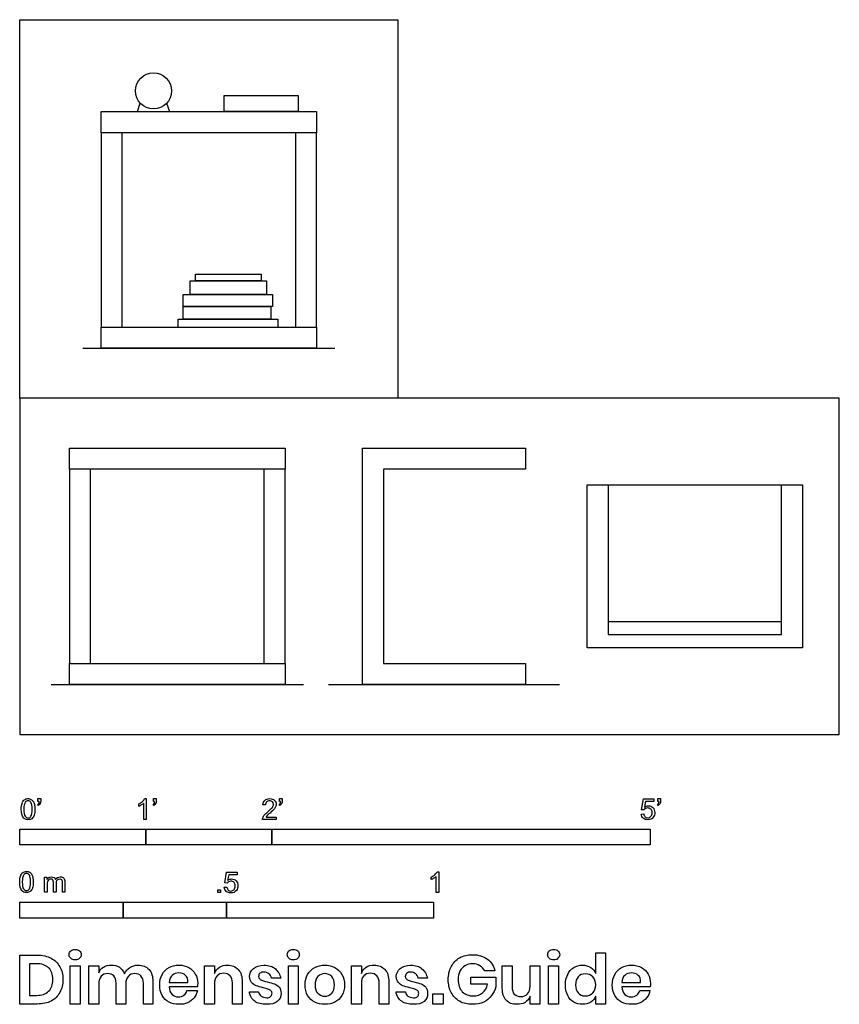
# Model space of a CAD drawing. Units: feet. Extents: x 0 to 6.5, y -2.14 to 5.67.
import ezdxf

# ---------------------------------------------------------------- set-up
doc = ezdxf.new("R2010")
doc.units = ezdxf.units.FT
doc.header["$MEASUREMENT"] = 0
for name, color, linetype, true_color in [('AG-DETAILS', 7, 'Continuous', 0x66ffff), ('AG-DIAGRAM', 7, 'Continuous', 0xfecc66), ('AG-FURNITURE', 7, 'Continuous', 0x66ccff), ('AG-OBJECTS', 7, 'Continuous', 0x66ff66), ('N-SYMB', 7, 'Continuous', 0x800040), ('X-DIMENSIONS.GUIDE', 7, 'Continuous', 0x800080), ('X-VPRT', 6, 'Continuous', 0xff00ff)]:
    doc.layers.add(name, color=color, linetype=linetype, true_color=true_color)

msp = doc.modelspace()

# ---------------------------------------------------------------- linework, layer by layer
at = {"layer": 'AG-DETAILS'}
for points in [[(0.8125, 3.2292), (0.8125, 4.7708), (0.6458, 4.7708), (0.6458, 3.2292)], [(2.3542, 3.2292), (2.3542, 4.7708), (2.1875, 4.7708), (2.1875, 3.2292)], [(0.5625, 0.5625), (0.5625, 2.1042), (0.3958, 2.1042), (0.3958, 0.5625)], [(2.1042, 0.5625), (2.1042, 2.1042), (1.9375, 2.1042), (1.9375, 0.5625)]]:
    msp.add_lwpolyline(points, close=True, dxfattribs=at)
for points in [[(4.6667, 1.9792), (6.0417, 1.9792)], [(4.6667, 0.8958), (6.0417, 0.8958)]]:
    msp.add_lwpolyline(points, dxfattribs=at)
at = {"layer": 'AG-DIAGRAM'}
for p, q in [((0.5, 3.0625), (2.5, 3.0625)), ((0.25, 0.3958), (2.25, 0.3958)), ((2.4479, 0.3958), (4.2813, 0.3958))]:
    msp.add_line(p, q, dxfattribs=at)
at = {"layer": 'AG-FURNITURE'}
for points in [[(0.6458, 4.7708), (0.6458, 4.9375), (2.3542, 4.9375), (2.3542, 4.7708)], [(0.6458, 3.0625), (0.6458, 3.2292), (2.3542, 3.2292), (2.3542, 3.0625)], [(0.3958, 2.1042), (0.3958, 2.2708), (2.1042, 2.2708), (2.1042, 2.1042)], [(4.0104, 0.3958), (2.7188, 0.3958), (2.7188, 2.2708), (4.0104, 2.2708), (4.0104, 2.1042), (2.8854, 2.1042), (2.8854, 0.5625), (4.0104, 0.5625)], [(6.2083, 1.9792), (6.2083, 0.6875), (4.5, 0.6875), (4.5, 1.9792), (4.6667, 1.9792), (4.6667, 0.7917), (6.0417, 0.7917), (6.0417, 1.9792)], [(0.3958, 0.3958), (0.3958, 0.5625), (2.1042, 0.5625), (2.1042, 0.3958)]]:
    msp.add_lwpolyline(points, close=True, dxfattribs=at)
at = {"layer": 'AG-OBJECTS'}
for points in [[(0.9335, 4.9375), (0.9565, 5.0042)], [(1.1653, 5.0042), (1.1883, 4.9375)], [(1.258, 3.2292), (1.258, 3.2912), (2.0485, 3.2912), (2.0485, 3.2292)]]:
    msp.add_lwpolyline(points, dxfattribs=at)
for points in [[(1.6228, 4.9375), (1.6228, 5.0649), (2.2095, 5.0649), (2.2095, 4.9375)], [(1.352, 3.4878), (1.352, 3.5962), (1.9563, 3.5962), (1.9563, 3.4878)], [(1.3943, 3.5962), (1.3943, 3.6495), (1.9162, 3.6495), (1.9162, 3.5962)], [(1.2955, 3.3915), (1.2955, 3.4878), (2.0047, 3.4878), (2.0047, 3.3915)], [(1.2955, 3.2912), (1.2955, 3.3915), (1.9919, 3.3915), (1.9919, 3.2912)]]:
    msp.add_lwpolyline(points, close=True, dxfattribs=at)
msp.add_circle((1.0609, 5.1018), 0.143, dxfattribs=at)
at = {"layer": 'N-SYMB'}
for points in [[(0.145, -0.5315), (0.145, -0.5077), (0.1667, -0.5077), (0.1667, -0.5265)], [(0.1549, -0.5315), (0.145, -0.5315)], [(1.004, -0.6738), (0.9842, -0.6738), (0.9842, -0.5453)], [(0.9911, -0.5087), (1.004, -0.5087), (1.004, -0.6738)], [(1.0603, -0.5315), (1.0603, -0.5077), (1.082, -0.5077), (1.082, -0.5265)], [(1.0702, -0.5315), (1.0603, -0.5315)], [(2.0603, -0.5315), (2.0603, -0.5077), (2.082, -0.5077), (2.082, -0.5265)], [(2.0702, -0.5315), (2.0603, -0.5315)], [(4.9506, -0.5987), (4.9318, -0.5967), (4.9476, -0.5117), (5.0296, -0.5117), (5.0296, -0.5315), (4.9634, -0.5315), (4.9545, -0.5759)], [(5.0603, -0.5315), (5.0603, -0.5077), (5.082, -0.5077), (5.082, -0.5265)], [(5.0702, -0.5315), (5.0603, -0.5315)], [(0.1479, -0.5621), (0.143, -0.5542)], [(0.9437, -0.57), (0.9437, -0.5502)], [(1.0632, -0.5621), (1.0583, -0.5542)], [(1.9496, -0.5591), (1.9288, -0.5572)], [(2.0632, -0.5621), (2.0583, -0.5542)], [(5.0632, -0.5621), (5.0583, -0.5542)], [(2.0336, -0.655), (2.0336, -0.6738), (1.9259, -0.6738)], [(1.9536, -0.655), (2.0336, -0.655)], [(4.9279, -0.6313), (4.9496, -0.6293)], [(1.6454, -1.1791), (1.6256, -1.1771), (1.6414, -1.0921), (1.7234, -1.0921), (1.7234, -1.1119), (1.6582, -1.1119), (1.6493, -1.1564)], [(3.3105, -1.0892), (3.3233, -1.0892), (3.3233, -1.2542)], [(0.1976, -1.2506), (0.1976, -1.132), (0.2154, -1.132), (0.2154, -1.1488)], [(0.3587, -1.1696), (0.3587, -1.2506), (0.339, -1.2506), (0.339, -1.1765)], [(3.2631, -1.1504), (3.2631, -1.1307)], [(3.3233, -1.2542), (3.3036, -1.2542), (3.3036, -1.1257)], [(0.2174, -1.1893), (0.2174, -1.2506), (0.1976, -1.2506)], [(0.2886, -1.1814), (0.2886, -1.2506), (0.2678, -1.2506), (0.2678, -1.1735)], [(1.6226, -1.2117), (1.6434, -1.2097)]]:
    msp.add_lwpolyline(points, dxfattribs=at)
for points in [[(0, -0.875), (0, -0.75), (1, -0.75), (1, -0.875)], [(1, -0.875), (1, -0.75), (2, -0.75), (2, -0.875)], [(2, -0.875), (2, -0.75), (5, -0.75), (5, -0.875)], [(1.5703, -1.2542), (1.5703, -1.2315), (1.593, -1.2315), (1.593, -1.2542)], [(0, -1.4554), (0, -1.3304), (0.8202, -1.3304), (0.8202, -1.4554)], [(0.8202, -1.4554), (0.8202, -1.3304), (1.6404, -1.3304), (1.6404, -1.4554)], [(1.6404, -1.4554), (1.6404, -1.3304), (3.2808, -1.3304), (3.2808, -1.4554)]]:
    msp.add_lwpolyline(points, close=True, dxfattribs=at)
for points in [[(0.0126, -0.5927), (0.0126, -0.574), (0.0145, -0.5581), (0.0185, -0.5463)], [(0.0185, -0.5463), (0.0224, -0.5344), (0.0284, -0.5255), (0.0363, -0.5186)], [(0.0442, -0.5374), (0.0373, -0.5473), (0.0333, -0.5661), (0.0333, -0.5927)], [(0.0363, -0.5186), (0.0442, -0.5127), (0.0541, -0.5087), (0.0659, -0.5087)], [(0.0659, -0.5255), (0.057, -0.5255), (0.0491, -0.5295), (0.0442, -0.5374)], [(0.0659, -0.5087), (0.0748, -0.5087), (0.0827, -0.5107), (0.0896, -0.5147)], [(0.0896, -0.5394), (0.0837, -0.5305), (0.0758, -0.5255), (0.0659, -0.5255)], [(0.0896, -0.5147), (0.0966, -0.5176), (0.1015, -0.5236), (0.1064, -0.5295)], [(0.0995, -0.5927), (0.0995, -0.5661), (0.0956, -0.5483), (0.0896, -0.5394)], [(0.1064, -0.5295), (0.1104, -0.5364), (0.1134, -0.5443), (0.1163, -0.5542)], [(0.143, -0.5542), (0.147, -0.5522), (0.1499, -0.5502), (0.1519, -0.5463)], [(0.1519, -0.5463), (0.1539, -0.5423), (0.1549, -0.5374), (0.1549, -0.5315)], [(0.1667, -0.5265), (0.1667, -0.5364), (0.1657, -0.5443), (0.1628, -0.5483)], [(0.9437, -0.5502), (0.9545, -0.5453), (0.9644, -0.5384), (0.9733, -0.5315)], [(0.9842, -0.5453), (0.9792, -0.5502), (0.9723, -0.5552), (0.9644, -0.5591)], [(0.9733, -0.5315), (0.9812, -0.5236), (0.9872, -0.5166), (0.9911, -0.5087)], [(1.0583, -0.5542), (1.0623, -0.5522), (1.0652, -0.5502), (1.0672, -0.5463)], [(1.0672, -0.5463), (1.0692, -0.5423), (1.0702, -0.5374), (1.0702, -0.5315)], [(1.082, -0.5265), (1.082, -0.5364), (1.081, -0.5443), (1.0781, -0.5483)], [(1.9288, -0.5572), (1.9308, -0.5413), (1.9358, -0.5295), (1.9456, -0.5216)], [(1.9456, -0.5216), (1.9545, -0.5137), (1.9674, -0.5087), (1.9822, -0.5087)], [(1.9585, -0.5344), (1.9526, -0.5404), (1.9496, -0.5483), (1.9496, -0.5591)], [(1.9822, -0.5255), (1.9723, -0.5255), (1.9644, -0.5285), (1.9585, -0.5344)], [(1.9822, -0.5087), (1.998, -0.5087), (2.0109, -0.5137), (2.0198, -0.5226)], [(2.0049, -0.5344), (1.999, -0.5285), (1.9911, -0.5255), (1.9822, -0.5255)], [(2.0128, -0.5542), (2.0128, -0.5463), (2.0099, -0.5394), (2.0049, -0.5344)], [(2.0198, -0.5226), (2.0296, -0.5315), (2.0336, -0.5423), (2.0336, -0.5552)], [(2.0583, -0.5542), (2.0623, -0.5522), (2.0652, -0.5502), (2.0672, -0.5463)], [(2.0672, -0.5463), (2.0692, -0.5423), (2.0702, -0.5374), (2.0702, -0.5315)], [(2.082, -0.5265), (2.082, -0.5364), (2.081, -0.5443), (2.0781, -0.5483)], [(5.0583, -0.5542), (5.0623, -0.5522), (5.0652, -0.5502), (5.0672, -0.5463)], [(5.0672, -0.5463), (5.0692, -0.5423), (5.0702, -0.5374), (5.0702, -0.5315)], [(5.082, -0.5265), (5.082, -0.5364), (5.081, -0.5443), (5.0781, -0.5483)], [(0.0294, -0.6599), (0.0185, -0.6461), (0.0126, -0.6244), (0.0126, -0.5927)], [(0.0333, -0.5927), (0.0333, -0.6204), (0.0363, -0.6382), (0.0432, -0.6471)], [(0.0896, -0.6471), (0.0956, -0.6382), (0.0995, -0.6204), (0.0995, -0.5927)], [(0.1203, -0.5927), (0.1203, -0.6125), (0.1183, -0.6283), (0.1143, -0.6402)], [(0.1163, -0.5542), (0.1183, -0.5641), (0.1203, -0.5769), (0.1203, -0.5927)], [(0.1628, -0.5483), (0.1598, -0.5542), (0.1549, -0.5591), (0.1479, -0.5621)], [(0.9644, -0.5591), (0.9565, -0.5641), (0.9496, -0.568), (0.9437, -0.57)], [(1.0781, -0.5483), (1.0751, -0.5542), (1.0702, -0.5591), (1.0632, -0.5621)], [(1.9407, -0.6382), (1.9476, -0.6313), (1.9555, -0.6234), (1.9674, -0.6135)], [(1.9852, -0.6234), (1.9733, -0.6333), (1.9654, -0.6402), (1.9624, -0.6441)], [(1.9674, -0.6135), (1.9852, -0.5987), (1.997, -0.5868), (2.004, -0.5789)], [(2.0168, -0.5947), (2.0099, -0.6016), (2, -0.6105), (1.9852, -0.6234)], [(2.004, -0.5789), (2.0099, -0.57), (2.0128, -0.5621), (2.0128, -0.5542)], [(2.0296, -0.574), (2.0267, -0.5809), (2.0227, -0.5868), (2.0168, -0.5947)], [(2.0336, -0.5552), (2.0336, -0.5611), (2.0326, -0.568), (2.0296, -0.574)], [(2.0781, -0.5483), (2.0751, -0.5542), (2.0702, -0.5591), (2.0632, -0.5621)], [(4.9624, -0.5878), (4.9575, -0.5908), (4.9536, -0.5947), (4.9506, -0.5987)], [(4.9545, -0.5759), (4.9644, -0.569), (4.9753, -0.5651), (4.9862, -0.5651)], [(4.9802, -0.5829), (4.9743, -0.5829), (4.9684, -0.5848), (4.9624, -0.5878)], [(5.0059, -0.5927), (4.999, -0.5868), (4.9911, -0.5829), (4.9802, -0.5829)], [(4.9862, -0.5651), (5, -0.5651), (5.0119, -0.57), (5.0217, -0.5799)], [(5.0158, -0.6204), (5.0158, -0.6085), (5.0119, -0.5997), (5.0059, -0.5927)], [(5.0059, -0.6491), (5.0119, -0.6421), (5.0158, -0.6323), (5.0158, -0.6204)], [(5.0217, -0.5799), (5.0316, -0.5898), (5.0366, -0.6026), (5.0366, -0.6184)], [(5.0366, -0.6184), (5.0366, -0.6333), (5.0326, -0.6461), (5.0237, -0.657)], [(5.0781, -0.5483), (5.0751, -0.5542), (5.0702, -0.5591), (5.0632, -0.5621)], [(0.0659, -0.6757), (0.0501, -0.6757), (0.0383, -0.6718), (0.0294, -0.6599)], [(0.0432, -0.6471), (0.0491, -0.656), (0.057, -0.6609), (0.0659, -0.6609)], [(0.0659, -0.6609), (0.0758, -0.6609), (0.0837, -0.656), (0.0896, -0.6471)], [(0.0966, -0.6678), (0.0887, -0.6738), (0.0788, -0.6757), (0.0659, -0.6757)], [(0.1143, -0.6402), (0.1104, -0.652), (0.1045, -0.6609), (0.0966, -0.6678)], [(1.9259, -0.6738), (1.9249, -0.6698), (1.9259, -0.6649), (1.9279, -0.6599)], [(1.9279, -0.6599), (1.9308, -0.653), (1.9348, -0.6451), (1.9407, -0.6382)], [(1.9624, -0.6441), (1.9585, -0.6471), (1.9555, -0.651), (1.9536, -0.655)], [(4.9447, -0.6649), (4.9348, -0.656), (4.9298, -0.6451), (4.9279, -0.6313)], [(4.9812, -0.6757), (4.9654, -0.6757), (4.9536, -0.6728), (4.9447, -0.6649)], [(4.9496, -0.6293), (4.9506, -0.6402), (4.9545, -0.6471), (4.9605, -0.653)], [(4.9605, -0.653), (4.9654, -0.658), (4.9723, -0.6609), (4.9812, -0.6609)], [(4.9812, -0.6609), (4.9901, -0.6609), (4.999, -0.657), (5.0059, -0.6491)], [(5.0237, -0.657), (5.0138, -0.6708), (4.999, -0.6757), (4.9812, -0.6757)], [(0.0237, -1.0955), (0.0316, -1.0895), (0.0415, -1.0856), (0.0534, -1.0856)], [(0.0534, -1.0856), (0.0623, -1.0856), (0.0702, -1.0876), (0.0771, -1.0915)], [(0.0771, -1.0915), (0.084, -1.0945), (0.0889, -1.1004), (0.0939, -1.1063)], [(3.2927, -1.1119), (3.3006, -1.104), (3.3065, -1.0971), (3.3105, -1.0892)], [(0, -1.1696), (0, -1.1508), (0.002, -1.135), (0.0059, -1.1231)], [(0.0168, -1.2368), (0.0059, -1.2229), (0, -1.2012), (0, -1.1696)], [(0.0059, -1.1231), (0.0099, -1.1113), (0.0158, -1.1024), (0.0237, -1.0955)], [(0.0316, -1.1142), (0.0247, -1.1241), (0.0208, -1.1429), (0.0208, -1.1696)], [(0.0208, -1.1696), (0.0208, -1.1973), (0.0237, -1.215), (0.0306, -1.2239)], [(0.0534, -1.1024), (0.0445, -1.1024), (0.0366, -1.1063), (0.0316, -1.1142)], [(0.0771, -1.1162), (0.0712, -1.1073), (0.0632, -1.1024), (0.0534, -1.1024)], [(0.087, -1.1696), (0.087, -1.1429), (0.083, -1.1251), (0.0771, -1.1162)], [(0.0771, -1.2239), (0.083, -1.215), (0.087, -1.1973), (0.087, -1.1696)], [(0.0939, -1.1063), (0.0978, -1.1133), (0.1008, -1.1212), (0.1038, -1.131)], [(0.1077, -1.1696), (0.1077, -1.1893), (0.1057, -1.2052), (0.1018, -1.217)], [(0.1038, -1.131), (0.1057, -1.1409), (0.1077, -1.1538), (0.1077, -1.1696)], [(0.2154, -1.1488), (0.2194, -1.1429), (0.2243, -1.138), (0.2303, -1.135)], [(0.2204, -1.1646), (0.2184, -1.1706), (0.2174, -1.1785), (0.2174, -1.1893)], [(0.2312, -1.1518), (0.2263, -1.1548), (0.2233, -1.1587), (0.2204, -1.1646)], [(0.2303, -1.135), (0.2362, -1.131), (0.2431, -1.1291), (0.251, -1.1291)], [(0.2471, -1.1469), (0.2411, -1.1469), (0.2362, -1.1478), (0.2312, -1.1518)], [(0.2629, -1.1538), (0.2599, -1.1488), (0.254, -1.1469), (0.2471, -1.1469)], [(0.251, -1.1291), (0.2599, -1.1291), (0.2678, -1.131), (0.2727, -1.135)], [(0.2678, -1.1735), (0.2678, -1.1646), (0.2668, -1.1577), (0.2629, -1.1538)], [(0.2727, -1.135), (0.2787, -1.1389), (0.2826, -1.1439), (0.2846, -1.1498)], [(0.2846, -1.1498), (0.2945, -1.136), (0.3063, -1.1291), (0.3222, -1.1291)], [(0.2965, -1.1548), (0.2905, -1.1607), (0.2886, -1.1696), (0.2886, -1.1814)], [(0.3172, -1.1469), (0.3093, -1.1469), (0.3024, -1.1498), (0.2965, -1.1548)], [(0.3291, -1.1498), (0.3261, -1.1478), (0.3222, -1.1469), (0.3172, -1.1469)], [(0.3222, -1.1291), (0.334, -1.1291), (0.3429, -1.133), (0.3488, -1.1389)], [(0.337, -1.1587), (0.335, -1.1548), (0.333, -1.1518), (0.3291, -1.1498)], [(0.339, -1.1765), (0.339, -1.1676), (0.338, -1.1627), (0.337, -1.1587)], [(0.3488, -1.1389), (0.3558, -1.1459), (0.3587, -1.1557), (0.3587, -1.1696)], [(1.6572, -1.1682), (1.6523, -1.1712), (1.6483, -1.1751), (1.6454, -1.1791)], [(1.6493, -1.1564), (1.6592, -1.1495), (1.6691, -1.1455), (1.6799, -1.1455)], [(1.675, -1.1633), (1.6681, -1.1633), (1.6622, -1.1653), (1.6572, -1.1682)], [(1.7007, -1.1732), (1.6938, -1.1672), (1.6849, -1.1633), (1.675, -1.1633)], [(1.6799, -1.1455), (1.6948, -1.1455), (1.7066, -1.1504), (1.7165, -1.1603)], [(1.7165, -1.1603), (1.7264, -1.1702), (1.7313, -1.1831), (1.7313, -1.1989)], [(3.2631, -1.1307), (3.2739, -1.1257), (3.2838, -1.1188), (3.2927, -1.1119)], [(3.2838, -1.1396), (3.2759, -1.1445), (3.269, -1.1485), (3.2631, -1.1504)], [(3.3036, -1.1257), (3.2986, -1.1307), (3.2917, -1.1356), (3.2838, -1.1396)], [(0.0534, -1.2526), (0.0376, -1.2526), (0.0257, -1.2486), (0.0168, -1.2368)], [(0.0306, -1.2239), (0.0366, -1.2328), (0.0445, -1.2378), (0.0534, -1.2378)], [(0.0534, -1.2378), (0.0632, -1.2378), (0.0712, -1.2328), (0.0771, -1.2239)], [(0.084, -1.2447), (0.0761, -1.2506), (0.0662, -1.2526), (0.0534, -1.2526)], [(0.1018, -1.217), (0.0978, -1.2289), (0.0919, -1.2378), (0.084, -1.2447)], [(1.6384, -1.2453), (1.6295, -1.2364), (1.6236, -1.2255), (1.6226, -1.2117)], [(1.675, -1.2562), (1.6602, -1.2562), (1.6483, -1.2532), (1.6384, -1.2453)], [(1.6434, -1.2097), (1.6454, -1.2206), (1.6483, -1.2275), (1.6543, -1.2335)], [(1.6543, -1.2335), (1.6602, -1.2384), (1.6671, -1.2414), (1.675, -1.2414)], [(1.675, -1.2414), (1.6849, -1.2414), (1.6928, -1.2374), (1.6997, -1.2295)], [(1.7185, -1.2374), (1.7076, -1.2512), (1.6938, -1.2562), (1.675, -1.2562)], [(1.6997, -1.2295), (1.7066, -1.2226), (1.7096, -1.2127), (1.7096, -1.2008)], [(1.7096, -1.2008), (1.7096, -1.189), (1.7066, -1.1801), (1.7007, -1.1732)], [(1.7313, -1.1989), (1.7313, -1.2137), (1.7274, -1.2265), (1.7185, -1.2374)]]:
    msp.add_open_spline(points, degree=3, dxfattribs=at)
at = {"layer": 'X-DIMENSIONS.GUIDE'}
for points in [[(0.1397, -2.1371), (0, -2.1371), (0, -1.7487), (0.1397, -1.7487)], [(4.5689, -1.8955), (4.5689, -1.7321), (4.6447, -1.7321), (4.6447, -2.1371), (4.5689, -2.1371), (4.5689, -2.0756)], [(0.1326, -1.8174), (0.0782, -1.8174), (0.0782, -2.0685), (0.1326, -2.0685)], [(0.6277, -1.9761), (0.6277, -2.1371), (0.5495, -2.1371), (0.5495, -1.834), (0.6277, -1.834), (0.6277, -1.8908)], [(1.5443, -1.9761), (1.5443, -2.1371), (1.4661, -2.1371), (1.4661, -1.834), (1.5443, -1.834), (1.5443, -1.8955)], [(2.7096, -1.9761), (2.7096, -2.1371), (2.6315, -2.1371), (2.6315, -1.834), (2.7096, -1.834), (2.7096, -1.8955)], [(3.8276, -2.0116), (3.8276, -1.834), (3.9057, -1.834), (3.9057, -2.0021)], [(4.126, -1.834), (4.126, -2.1371), (4.0478, -2.1371), (4.0478, -2.0756)], [(4.0478, -1.995), (4.0478, -1.834), (4.126, -1.834)], [(2.0701, -1.9334), (1.9967, -1.9334)], [(3.2331, -1.9334), (3.1596, -1.9334)], [(3.7091, -1.9808), (3.5789, -1.9808), (3.5789, -1.924), (3.7755, -1.924), (3.7755, -1.9998)], [(3.7684, -1.8742), (3.6878, -1.8742)], [(0.8408, -1.9761), (0.8408, -2.1371), (0.765, -2.1371), (0.765, -1.969)], [(1.0564, -1.9619), (1.0564, -2.1371), (0.9806, -2.1371), (0.9806, -1.969)], [(1.1866, -1.9666), (1.3335, -1.9666)], [(1.4093, -1.9998), (1.1866, -1.9998)], [(1.7646, -1.9619), (1.7646, -2.1371), (1.6864, -2.1371), (1.6864, -1.969)], [(2.9275, -1.9619), (2.9275, -2.1371), (2.8517, -2.1371), (2.8517, -1.969)], [(4.775, -1.9666), (4.9242, -1.9666)], [(5, -1.9998), (4.775, -1.9998)], [(1.3264, -2.0306), (1.4093, -2.0306)], [(1.8214, -2.04), (1.8948, -2.04)], [(2.9844, -2.04), (3.0602, -2.04)], [(4.9171, -2.0306), (4.9976, -2.0306)]]:
    msp.add_lwpolyline(points, dxfattribs=at)
for points in [[(0.4784, -1.834), (0.4784, -2.1371), (0.4003, -2.1371), (0.4003, -1.834)], [(2.2075, -1.834), (2.2075, -2.1371), (2.1317, -2.1371), (2.1317, -1.834)], [(4.2729, -1.834), (4.2729, -2.1371), (4.1947, -2.1371), (4.1947, -1.834)], [(3.3586, -2.0566), (3.3586, -2.1371), (3.2757, -2.1371), (3.2757, -2.0566)]]:
    msp.add_lwpolyline(points, close=True, dxfattribs=at)
for points in [[(0.3932, -1.7463), (0.3932, -1.7345), (0.3955, -1.7226), (0.405, -1.7155)], [(0.405, -1.7155), (0.4145, -1.7084), (0.4263, -1.7037), (0.4405, -1.7037)], [(0.4405, -1.7037), (0.4548, -1.7037), (0.4666, -1.7084), (0.4737, -1.7155)], [(0.4737, -1.7155), (0.4832, -1.7226), (0.4879, -1.7345), (0.4879, -1.7463)], [(2.1222, -1.7463), (2.1222, -1.7345), (2.127, -1.7226), (2.1341, -1.7155)], [(2.1341, -1.7155), (2.1435, -1.7084), (2.1554, -1.7037), (2.1696, -1.7037)], [(2.1696, -1.7037), (2.1838, -1.7037), (2.1956, -1.7084), (2.2051, -1.7155)], [(2.2051, -1.7155), (2.2122, -1.7226), (2.217, -1.7345), (2.217, -1.7463)], [(4.1876, -1.7463), (4.1876, -1.7345), (4.19, -1.7226), (4.1994, -1.7155)], [(4.1994, -1.7155), (4.2089, -1.7084), (4.2207, -1.7037), (4.235, -1.7037)], [(4.235, -1.7037), (4.2492, -1.7037), (4.261, -1.7084), (4.2681, -1.7155)], [(4.2681, -1.7155), (4.2776, -1.7226), (4.2823, -1.7345), (4.2823, -1.7463)], [(0.1397, -1.7487), (0.1824, -1.7487), (0.2179, -1.7582), (0.2487, -1.7748)], [(0.2487, -1.7748), (0.2795, -1.789), (0.3032, -1.8126), (0.3174, -1.8411)], [(0.405, -1.7748), (0.3955, -1.7676), (0.3932, -1.7582), (0.3932, -1.7463)], [(0.4405, -1.7866), (0.4263, -1.7866), (0.4145, -1.7842), (0.405, -1.7748)], [(0.4737, -1.7748), (0.4666, -1.7842), (0.4548, -1.7866), (0.4405, -1.7866)], [(0.4879, -1.7463), (0.4879, -1.7582), (0.4832, -1.7676), (0.4737, -1.7748)], [(2.1341, -1.7748), (2.127, -1.7676), (2.1222, -1.7582), (2.1222, -1.7463)], [(2.1696, -1.7866), (2.1554, -1.7866), (2.1435, -1.7842), (2.1341, -1.7748)], [(2.2051, -1.7748), (2.1956, -1.7842), (2.1838, -1.7866), (2.1696, -1.7866)], [(2.217, -1.7463), (2.217, -1.7582), (2.2122, -1.7676), (2.2051, -1.7748)], [(3.4225, -1.8411), (3.4391, -1.8103), (3.4604, -1.789), (3.4889, -1.77)], [(3.4889, -1.77), (3.5197, -1.7534), (3.5528, -1.7463), (3.5907, -1.7463)], [(3.5907, -1.7463), (3.6381, -1.7463), (3.676, -1.7582), (3.7091, -1.7819)], [(3.7091, -1.7819), (3.7399, -1.8032), (3.7589, -1.8363), (3.7684, -1.8742)], [(4.1994, -1.7748), (4.19, -1.7676), (4.1876, -1.7582), (4.1876, -1.7463)], [(4.235, -1.7866), (4.2207, -1.7866), (4.2089, -1.7842), (4.1994, -1.7748)], [(4.2681, -1.7748), (4.261, -1.7842), (4.2492, -1.7866), (4.235, -1.7866)], [(4.2823, -1.7463), (4.2823, -1.7582), (4.2776, -1.7676), (4.2681, -1.7748)], [(0.2297, -1.8505), (0.2061, -1.8292), (0.1753, -1.8174), (0.1326, -1.8174)], [(0.2629, -1.9429), (0.2629, -1.9027), (0.2534, -1.8719), (0.2297, -1.8505)], [(0.3174, -1.8411), (0.334, -1.8695), (0.3434, -1.905), (0.3434, -1.9429)], [(0.6277, -1.8908), (0.6348, -1.8719), (0.6466, -1.8553), (0.6656, -1.8458)], [(0.6656, -1.8458), (0.6821, -1.834), (0.7035, -1.8292), (0.7248, -1.8292)], [(0.7248, -1.8292), (0.7508, -1.8292), (0.7721, -1.834), (0.7911, -1.8458)], [(0.7911, -1.8458), (0.8077, -1.8577), (0.8219, -1.8742), (0.8314, -1.8979)], [(0.8314, -1.8979), (0.8408, -1.8766), (0.855, -1.86), (0.874, -1.8482)], [(0.874, -1.8482), (0.8929, -1.834), (0.9143, -1.8292), (0.9379, -1.8292)], [(0.9379, -1.8292), (0.9735, -1.8292), (1.0043, -1.8411), (1.0256, -1.8624)], [(1.0256, -1.8624), (1.0469, -1.8861), (1.0564, -1.9192), (1.0564, -1.9619)], [(1.1298, -1.9027), (1.1416, -1.879), (1.1606, -1.86), (1.1843, -1.8482)], [(1.1843, -1.8482), (1.2056, -1.8363), (1.2316, -1.8292), (1.2624, -1.8292)], [(1.2624, -1.8292), (1.2932, -1.8292), (1.3193, -1.8363), (1.3406, -1.8482)], [(1.3406, -1.8482), (1.3643, -1.86), (1.3809, -1.879), (1.3927, -1.9003)], [(1.5443, -1.8955), (1.5538, -1.8742), (1.5656, -1.8577), (1.5846, -1.8458)], [(1.5846, -1.8458), (1.6035, -1.834), (1.6248, -1.8292), (1.6485, -1.8292)], [(1.6485, -1.8292), (1.684, -1.8292), (1.7125, -1.8411), (1.7338, -1.8648)], [(1.7338, -1.8648), (1.7551, -1.8861), (1.7646, -1.9192), (1.7646, -1.9619)], [(1.8238, -1.9192), (1.8238, -1.8932), (1.8333, -1.8719), (1.8546, -1.8553)], [(1.8546, -1.8553), (1.8735, -1.8387), (1.9019, -1.8292), (1.9375, -1.8292)], [(1.9375, -1.8292), (1.9754, -1.8292), (2.0038, -1.8387), (2.0275, -1.8577)], [(2.0275, -1.8577), (2.0488, -1.8766), (2.063, -1.9003), (2.0701, -1.9334)], [(2.2833, -1.9027), (2.2975, -1.879), (2.3164, -1.86), (2.3401, -1.8482)], [(2.3401, -1.8482), (2.3638, -1.8363), (2.3899, -1.8292), (2.4207, -1.8292)], [(2.4207, -1.8292), (2.4491, -1.8292), (2.4751, -1.8363), (2.4988, -1.8482)], [(2.4988, -1.8482), (2.5225, -1.86), (2.5414, -1.879), (2.5557, -1.9027)], [(2.7096, -1.8955), (2.7167, -1.8742), (2.7309, -1.8577), (2.7475, -1.8458)], [(2.7475, -1.8458), (2.7665, -1.834), (2.7878, -1.8292), (2.8115, -1.8292)], [(2.8115, -1.8292), (2.847, -1.8292), (2.8754, -1.8411), (2.8967, -1.8648)], [(2.8967, -1.8648), (2.918, -1.8861), (2.9275, -1.9192), (2.9275, -1.9619)], [(2.9867, -1.9192), (2.9867, -1.8932), (2.9986, -1.8719), (3.0175, -1.8553)], [(3.0175, -1.8553), (3.0388, -1.8387), (3.0649, -1.8292), (3.1004, -1.8292)], [(3.1004, -1.8292), (3.1383, -1.8292), (3.1691, -1.8387), (3.1904, -1.8577)], [(3.1904, -1.8577), (3.2141, -1.8766), (3.226, -1.9003), (3.2331, -1.9334)], [(3.3989, -1.9429), (3.3989, -1.905), (3.406, -1.8719), (3.4225, -1.8411)], [(3.5315, -1.834), (3.5149, -1.8434), (3.5007, -1.8577), (3.4912, -1.8766)], [(3.5907, -1.8174), (3.5694, -1.8174), (3.5481, -1.8221), (3.5315, -1.834)], [(3.6499, -1.834), (3.6333, -1.8221), (3.6144, -1.8174), (3.5907, -1.8174)], [(3.6878, -1.8742), (3.6784, -1.8577), (3.6665, -1.8434), (3.6499, -1.834)], [(4.3463, -1.9027), (4.3558, -1.879), (4.3723, -1.86), (4.3937, -1.8482)], [(4.3937, -1.8482), (4.415, -1.8363), (4.4363, -1.8292), (4.4623, -1.8292)], [(4.4623, -1.8292), (4.4884, -1.8292), (4.5097, -1.8363), (4.5287, -1.8482)], [(4.5287, -1.8482), (4.5476, -1.86), (4.5595, -1.8766), (4.5689, -1.8955)], [(4.7205, -1.9027), (4.7324, -1.879), (4.7513, -1.86), (4.7726, -1.8482)], [(4.7726, -1.8482), (4.7963, -1.8363), (4.8224, -1.8292), (4.8532, -1.8292)], [(4.8532, -1.8292), (4.8816, -1.8292), (4.91, -1.8363), (4.9313, -1.8482)], [(4.9313, -1.8482), (4.955, -1.86), (4.9716, -1.879), (4.9834, -1.9003)], [(0.2297, -2.0353), (0.2534, -2.014), (0.2629, -1.9832), (0.2629, -1.9429)], [(0.3434, -1.9429), (0.3434, -1.9808), (0.334, -2.0163), (0.3174, -2.0448)], [(0.6466, -1.9169), (0.6324, -1.9311), (0.6277, -1.95), (0.6277, -1.9761)], [(0.6987, -1.8955), (0.675, -1.8955), (0.6585, -1.9027), (0.6466, -1.9169)], [(0.7461, -1.9145), (0.7342, -1.9027), (0.7177, -1.8955), (0.6987, -1.8955)], [(0.765, -1.969), (0.765, -1.9453), (0.7579, -1.9287), (0.7461, -1.9145)], [(0.8622, -1.9169), (0.8479, -1.9311), (0.8408, -1.95), (0.8408, -1.9761)], [(0.9119, -1.8955), (0.8906, -1.8955), (0.874, -1.9027), (0.8622, -1.9169)], [(0.9616, -1.9145), (0.9498, -1.9027), (0.9332, -1.8955), (0.9119, -1.8955)], [(0.9806, -1.969), (0.9806, -1.9453), (0.9735, -1.9287), (0.9616, -1.9145)], [(1.1108, -1.9856), (1.1108, -1.9548), (1.1156, -1.9263), (1.1298, -1.9027)], [(1.2103, -1.9098), (1.1961, -1.9216), (1.1866, -1.9406), (1.1866, -1.9666)], [(1.2624, -1.8908), (1.2411, -1.8908), (1.2245, -1.8979), (1.2103, -1.9098)], [(1.3145, -1.9098), (1.3003, -1.8979), (1.2838, -1.8908), (1.2624, -1.8908)], [(1.3335, -1.9666), (1.3359, -1.9406), (1.3288, -1.9216), (1.3145, -1.9098)], [(1.3927, -1.9003), (1.4069, -1.9216), (1.4117, -1.9453), (1.4117, -1.9737)], [(1.5656, -1.9145), (1.5514, -1.9287), (1.5443, -1.95), (1.5443, -1.9761)], [(1.6177, -1.8932), (1.5964, -1.8932), (1.5775, -1.9003), (1.5656, -1.9145)], [(1.6698, -1.9145), (1.6556, -1.9003), (1.639, -1.8932), (1.6177, -1.8932)], [(1.6864, -1.969), (1.6864, -1.9453), (1.6817, -1.9263), (1.6698, -1.9145)], [(1.838, -1.9666), (1.8285, -1.9548), (1.8238, -1.9382), (1.8238, -1.9192)], [(1.9043, -1.8932), (1.8972, -1.9003), (1.8948, -1.9074), (1.8948, -1.9192)], [(1.8948, -1.9192), (1.8948, -1.9263), (1.8972, -1.9334), (1.9043, -1.9382)], [(1.9351, -1.8837), (1.9233, -1.8837), (1.9138, -1.8861), (1.9043, -1.8932)], [(1.9043, -1.9382), (1.909, -1.9453), (1.9162, -1.9477), (1.9256, -1.95)], [(1.9256, -1.95), (1.9351, -1.9548), (1.9469, -1.9571), (1.9635, -1.9619)], [(1.9754, -1.8979), (1.9659, -1.8884), (1.9517, -1.8837), (1.9351, -1.8837)], [(1.9967, -1.9334), (1.9943, -1.9169), (1.9872, -1.905), (1.9754, -1.8979)], [(2.2643, -1.9856), (2.2643, -1.9548), (2.2691, -1.9263), (2.2833, -1.9027)], [(2.3638, -1.9192), (2.3496, -1.9358), (2.3425, -1.9571), (2.3425, -1.9856)], [(2.4207, -1.8955), (2.397, -1.8955), (2.3804, -1.905), (2.3638, -1.9192)], [(2.4751, -1.9192), (2.4586, -1.905), (2.442, -1.8955), (2.4207, -1.8955)], [(2.4964, -1.9856), (2.4964, -1.9571), (2.4893, -1.9358), (2.4751, -1.9192)], [(2.5557, -1.9027), (2.5699, -1.9263), (2.577, -1.9548), (2.577, -1.9856)], [(2.7286, -1.9145), (2.7144, -1.9287), (2.7096, -1.95), (2.7096, -1.9761)], [(2.7807, -1.8932), (2.7594, -1.8932), (2.7404, -1.9003), (2.7286, -1.9145)], [(2.8328, -1.9145), (2.8209, -1.9003), (2.802, -1.8932), (2.7807, -1.8932)], [(2.8517, -1.969), (2.8517, -1.9453), (2.8446, -1.9263), (2.8328, -1.9145)], [(3.0033, -1.9666), (2.9938, -1.9548), (2.9867, -1.9382), (2.9867, -1.9192)], [(3.0696, -1.8932), (3.0625, -1.9003), (3.0578, -1.9074), (3.0578, -1.9192)], [(3.0578, -1.9192), (3.0578, -1.9263), (3.0602, -1.9334), (3.0673, -1.9382)], [(3.0673, -1.9382), (3.072, -1.9453), (3.0791, -1.9477), (3.0886, -1.95)], [(3.1004, -1.8837), (3.0862, -1.8837), (3.0767, -1.8861), (3.0696, -1.8932)], [(3.0886, -1.95), (3.0981, -1.9548), (3.1099, -1.9571), (3.1265, -1.9619)], [(3.1407, -1.8979), (3.1288, -1.8884), (3.117, -1.8837), (3.1004, -1.8837)], [(3.1596, -1.9334), (3.1573, -1.9169), (3.1502, -1.905), (3.1407, -1.8979)], [(3.4225, -2.0471), (3.406, -2.0163), (3.3989, -1.9832), (3.3989, -1.9429)], [(3.4912, -1.8766), (3.4818, -1.8955), (3.477, -1.9192), (3.477, -1.9429)], [(3.477, -1.9429), (3.477, -1.9856), (3.4889, -2.0163), (3.5102, -2.04)], [(4.3273, -1.9856), (4.3273, -1.9548), (4.3344, -1.9263), (4.3463, -1.9027)], [(4.4292, -1.9216), (4.415, -1.9358), (4.4079, -1.9595), (4.4079, -1.9856)], [(4.486, -1.8979), (4.4623, -1.8979), (4.4434, -1.905), (4.4292, -1.9216)], [(4.5452, -1.9216), (4.531, -1.905), (4.5097, -1.8979), (4.486, -1.8979)], [(4.5689, -1.9856), (4.5689, -1.9595), (4.5595, -1.9382), (4.5452, -1.9216)], [(4.6992, -1.9856), (4.6992, -1.9548), (4.7063, -1.9263), (4.7205, -1.9027)], [(4.7987, -1.9098), (4.7845, -1.9216), (4.7774, -1.9406), (4.775, -1.9666)], [(4.8532, -1.8908), (4.8318, -1.8908), (4.8129, -1.8979), (4.7987, -1.9098)], [(4.9053, -1.9098), (4.891, -1.8979), (4.8721, -1.8908), (4.8532, -1.8908)], [(4.9242, -1.9666), (4.9242, -1.9406), (4.9195, -1.9216), (4.9053, -1.9098)], [(4.9834, -1.9003), (4.9953, -1.9216), (5.0024, -1.9453), (5.0024, -1.9737)], [(1.1298, -2.0685), (1.1156, -2.0448), (1.1108, -2.0187), (1.1108, -1.9856)], [(1.1866, -1.9998), (1.1866, -2.0282), (1.1937, -2.0471), (1.208, -2.0613)], [(1.4117, -1.9737), (1.4117, -1.9808), (1.4117, -1.9903), (1.4093, -1.9998)], [(1.8759, -1.9927), (1.8617, -1.9879), (1.8498, -1.9784), (1.838, -1.9666)], [(1.9304, -2.0092), (1.909, -2.0021), (1.8901, -1.9974), (1.8759, -1.9927)], [(1.9683, -2.0187), (1.9612, -2.0163), (1.9469, -2.0116), (1.9304, -2.0092)], [(1.9635, -1.9619), (1.9872, -1.9666), (2.0062, -1.9713), (2.0204, -1.9784)], [(1.9919, -2.0306), (1.9848, -2.0258), (1.9777, -2.0211), (1.9683, -2.0187)], [(2.0204, -1.9784), (2.0346, -1.9832), (2.0464, -1.9927), (2.0583, -2.0045)], [(2.0583, -2.0045), (2.0677, -2.0163), (2.0725, -2.0329), (2.0725, -2.0542)], [(2.2833, -2.0685), (2.2691, -2.0448), (2.2643, -2.0187), (2.2643, -1.9856)], [(2.3425, -1.9856), (2.3425, -2.014), (2.3496, -2.0377), (2.3638, -2.0519)], [(2.4751, -2.0519), (2.4893, -2.0377), (2.4964, -2.014), (2.4964, -1.9856)], [(2.577, -1.9856), (2.577, -2.0187), (2.5699, -2.0448), (2.5557, -2.0685)], [(3.0388, -1.9927), (3.0246, -1.9879), (3.0128, -1.9784), (3.0033, -1.9666)], [(3.0933, -2.0092), (3.072, -2.0021), (3.0531, -1.9974), (3.0388, -1.9927)], [(3.1336, -2.0187), (3.1241, -2.0163), (3.1099, -2.0116), (3.0933, -2.0092)], [(3.1265, -1.9619), (3.1502, -1.9666), (3.1691, -1.9713), (3.1833, -1.9784)], [(3.1549, -2.0306), (3.1502, -2.0258), (3.1407, -2.0211), (3.1336, -2.0187)], [(3.1833, -1.9784), (3.1975, -1.9832), (3.2094, -1.9927), (3.2212, -2.0045)], [(3.2212, -2.0045), (3.2307, -2.0163), (3.2354, -2.0329), (3.2354, -2.0542)], [(3.6712, -2.0495), (3.6902, -2.0329), (3.7044, -2.0092), (3.7091, -1.9808)], [(3.7755, -1.9998), (3.7684, -2.0258), (3.7589, -2.0495), (3.7423, -2.0708)], [(3.8584, -2.1063), (3.837, -2.085), (3.8276, -2.0519), (3.8276, -2.0116)], [(3.9057, -2.0021), (3.9057, -2.0258), (3.9105, -2.0448), (3.9223, -2.059)], [(4.0265, -2.0566), (4.0407, -2.0424), (4.0478, -2.0211), (4.0478, -1.995)], [(4.3463, -2.0685), (4.3344, -2.0448), (4.3273, -2.0187), (4.3273, -1.9856)], [(4.4079, -1.9856), (4.4079, -2.014), (4.415, -2.0353), (4.4292, -2.0495)], [(4.5452, -2.0495), (4.5595, -2.0329), (4.5689, -2.0116), (4.5689, -1.9856)], [(4.7205, -2.0685), (4.7063, -2.0448), (4.6992, -2.0187), (4.6992, -1.9856)], [(4.775, -1.9998), (4.7774, -2.0282), (4.7845, -2.0471), (4.7987, -2.0613)], [(5.0024, -1.9737), (5.0024, -1.9808), (5.0024, -1.9903), (5, -1.9998)], [(0.1326, -2.0685), (0.1753, -2.0685), (0.2061, -2.059), (0.2297, -2.0353)], [(0.3174, -2.0448), (0.3032, -2.0756), (0.2795, -2.0969), (0.2487, -2.1135)], [(1.1843, -2.1229), (1.1606, -2.1111), (1.1416, -2.0921), (1.1298, -2.0685)], [(1.208, -2.0613), (1.2222, -2.0732), (1.2387, -2.0803), (1.2577, -2.0803)], [(1.2577, -2.0803), (1.2766, -2.0803), (1.2909, -2.0756), (1.3027, -2.0661)], [(1.3027, -2.0661), (1.3145, -2.059), (1.324, -2.0471), (1.3264, -2.0306)], [(1.3832, -2.0874), (1.369, -2.104), (1.3524, -2.1182), (1.3311, -2.1277)], [(1.4093, -2.0306), (1.4045, -2.0519), (1.3951, -2.0708), (1.3832, -2.0874)], [(1.864, -2.1158), (1.8404, -2.0969), (1.8261, -2.0732), (1.8214, -2.04)], [(1.8948, -2.04), (1.8972, -2.0542), (1.9043, -2.0661), (1.9162, -2.0756)], [(1.9162, -2.0756), (1.9256, -2.0827), (1.9422, -2.0874), (1.9588, -2.0874)], [(1.9588, -2.0874), (1.973, -2.0874), (1.9825, -2.085), (1.9896, -2.0779)], [(1.9896, -2.0779), (1.9967, -2.0708), (2.0014, -2.0637), (2.0014, -2.0519)], [(2.0014, -2.0519), (2.0014, -2.0448), (1.9967, -2.0377), (1.9919, -2.0306)], [(2.0725, -2.0542), (2.0725, -2.0803), (2.063, -2.1016), (2.0417, -2.1182)], [(2.3401, -2.1229), (2.3164, -2.1111), (2.2975, -2.0921), (2.2833, -2.0685)], [(2.3638, -2.0519), (2.3804, -2.0685), (2.397, -2.0756), (2.4207, -2.0756)], [(2.4207, -2.0756), (2.442, -2.0756), (2.4586, -2.0685), (2.4751, -2.0519)], [(2.5557, -2.0685), (2.5414, -2.0921), (2.5225, -2.1111), (2.4988, -2.1229)], [(3.0294, -2.1158), (3.0057, -2.0969), (2.9891, -2.0732), (2.9844, -2.04)], [(3.0602, -2.04), (3.0602, -2.0542), (3.0673, -2.0661), (3.0791, -2.0756)], [(3.0791, -2.0756), (3.091, -2.0827), (3.1052, -2.0874), (3.1241, -2.0874)], [(3.1241, -2.0874), (3.136, -2.0874), (3.1478, -2.085), (3.1549, -2.0779)], [(3.1644, -2.0519), (3.1644, -2.0448), (3.162, -2.0377), (3.1549, -2.0306)], [(3.1549, -2.0779), (3.162, -2.0708), (3.1644, -2.0637), (3.1644, -2.0519)], [(3.2354, -2.0542), (3.2354, -2.0803), (3.226, -2.1016), (3.207, -2.1182)], [(3.4889, -2.1158), (3.4604, -2.0992), (3.4391, -2.0756), (3.4225, -2.0471)], [(3.5102, -2.04), (3.5315, -2.0613), (3.5623, -2.0732), (3.6002, -2.0732)], [(3.6002, -2.0732), (3.6262, -2.0732), (3.6499, -2.0661), (3.6712, -2.0495)], [(3.7423, -2.0708), (3.7257, -2.0921), (3.7068, -2.1087), (3.6807, -2.1229)], [(3.9436, -2.1395), (3.9081, -2.1395), (3.8797, -2.13), (3.8584, -2.1063)], [(3.9223, -2.059), (3.9365, -2.0708), (3.9531, -2.0779), (3.9744, -2.0779)], [(3.9744, -2.0779), (3.9957, -2.0779), (4.0147, -2.0708), (4.0265, -2.0566)], [(4.0478, -2.0756), (4.0384, -2.0969), (4.0265, -2.1135), (4.0076, -2.1253)], [(4.3937, -2.1229), (4.3723, -2.1111), (4.3558, -2.0921), (4.3463, -2.0685)], [(4.4292, -2.0495), (4.4434, -2.0661), (4.4623, -2.0732), (4.486, -2.0732)], [(4.486, -2.0732), (4.5097, -2.0732), (4.531, -2.0661), (4.5452, -2.0495)], [(4.5689, -2.0756), (4.5595, -2.0945), (4.5476, -2.1111), (4.5287, -2.1229)], [(4.7726, -2.1229), (4.7513, -2.1111), (4.7324, -2.0921), (4.7205, -2.0685)], [(4.7987, -2.0613), (4.8105, -2.0732), (4.8295, -2.0803), (4.8484, -2.0803)], [(4.8484, -2.0803), (4.8674, -2.0803), (4.8816, -2.0756), (4.8934, -2.0661)], [(4.8934, -2.0661), (4.9053, -2.059), (4.9124, -2.0471), (4.9171, -2.0306)], [(4.9716, -2.0874), (4.9597, -2.104), (4.9432, -2.1182), (4.9218, -2.1277)], [(4.9976, -2.0306), (4.9953, -2.0519), (4.9858, -2.0708), (4.9716, -2.0874)], [(0.2487, -2.1135), (0.2179, -2.13), (0.1824, -2.1371), (0.1397, -2.1371)], [(1.2624, -2.1395), (1.2316, -2.1395), (1.2056, -2.1348), (1.1843, -2.1229)], [(1.3311, -2.1277), (1.3098, -2.1371), (1.2885, -2.1395), (1.2624, -2.1395)], [(1.9588, -2.1395), (1.9209, -2.1395), (1.8877, -2.1324), (1.864, -2.1158)], [(2.0417, -2.1182), (2.0227, -2.1348), (1.9943, -2.1395), (1.9588, -2.1395)], [(2.4207, -2.1395), (2.3899, -2.1395), (2.3638, -2.1348), (2.3401, -2.1229)], [(2.4988, -2.1229), (2.4751, -2.1348), (2.4491, -2.1395), (2.4207, -2.1395)], [(3.1241, -2.1395), (3.0838, -2.1395), (3.0531, -2.1324), (3.0294, -2.1158)], [(3.207, -2.1182), (3.1857, -2.1348), (3.1573, -2.1395), (3.1241, -2.1395)], [(3.5907, -2.1395), (3.5528, -2.1395), (3.5197, -2.1324), (3.4889, -2.1158)], [(3.6807, -2.1229), (3.6547, -2.1348), (3.6239, -2.1395), (3.5907, -2.1395)], [(4.0076, -2.1253), (3.9886, -2.1371), (3.9673, -2.1395), (3.9436, -2.1395)], [(4.4623, -2.1395), (4.4363, -2.1395), (4.415, -2.1348), (4.3937, -2.1229)], [(4.5287, -2.1229), (4.5097, -2.1371), (4.4884, -2.1395), (4.4623, -2.1395)], [(4.8532, -2.1395), (4.8224, -2.1395), (4.7963, -2.1348), (4.7726, -2.1229)], [(4.9218, -2.1277), (4.9005, -2.1371), (4.8768, -2.1395), (4.8532, -2.1395)]]:
    msp.add_open_spline(points, degree=3, dxfattribs=at)
at = {"layer": 'X-VPRT'}
for points in [[(0, 2.6667), (0, 5.6667), (3, 5.6667), (3, 2.6667)], [(0, 2.6667), (0, 0), (6.5, 0), (6.5, 2.6667)]]:
    msp.add_lwpolyline(points, close=True, dxfattribs=at)

doc.saveas('drawing.dxf')
